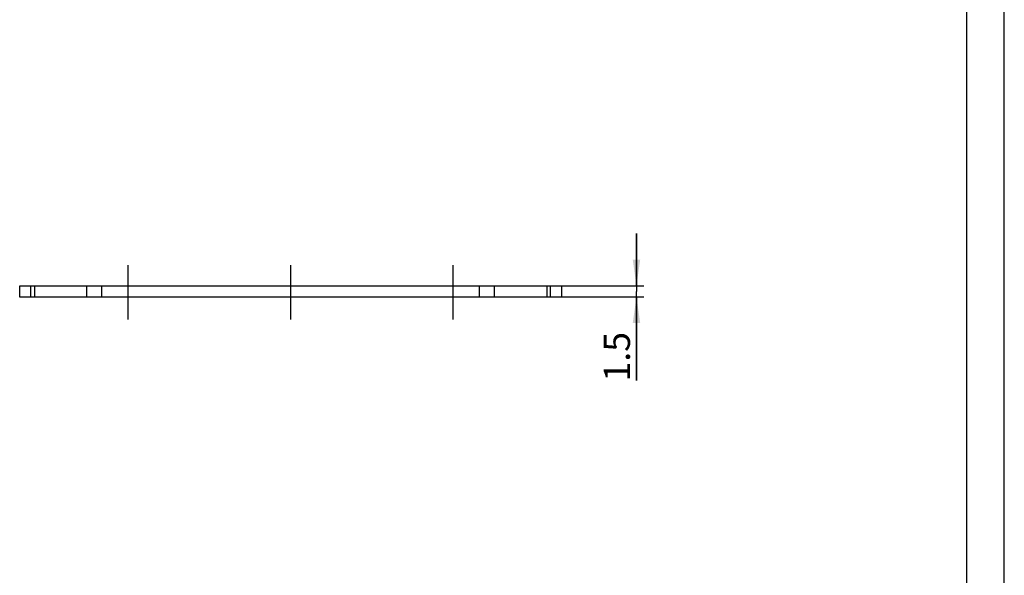
# Model space of a CAD drawing. Units: millimetres. Extents: x 0 to 210, y 0 to 297.
# Drawn here: x 78 to 210, y 74 to 149 of the extents above; entities that cross this region are included whole.
import ezdxf

# ---------------------------------------------------------------- set-up
doc = ezdxf.new("R2010")
doc.units = ezdxf.units.MM
doc.header["$LTSCALE"] = 19.36
doc.linetypes.add('CENTER', pattern=[0.6, 0.375, -0.075, 0.075, -0.075])
doc.layers.get('0').update_dxf_attribs({"linetype": 'CONTINUOUS'})
doc.layers.add('ACHSEN', color=7, linetype='CONTINUOUS')
doc.styles.get("Standard").update_dxf_attribs({"font": 'txt', "width": 0.8})
doc.dimstyles.new('DIMSTYLE_1', dxfattribs={"dimtxt": 3.5, "dimasz": 3.5, "dimexe": 1, "dimexo": 0, "dimgap": 0.875, "dimtad": 1, "dimdec": 3, "dimdsep": 46, "dimtxsty": 'Standard', "dimblk": '_FILLED', "dimblk1": '_FILLED', "dimblk2": '_FILLED', "dimcen": 0.09, "dimclrt": 5, "dimadec": 0, "dimazin": 0, "dimtfac": 1, "dimtdec": 3, "dimtofl": 0, "dimtmove": 0, "dimatfit": 3, "dimldrblk": '_FILLED', "dimfxl": 1, "dimtolj": 1, "dimarcsym": 0})

# ---------------------------------------------------------------- blocks, each defined once
blk = doc.blocks.new('_FILLED')
at = {"color": 0, "linetype": 'ByBlock'}
blk.add_solid([(0, 0), (-1, 0.143), (-1, -0.143)], dxfattribs=at)
blk = doc.blocks.new('*D8')
at = {"color": 2, "linetype": 'Continuous'}
for p, q in [((160.8, 113.07), (160.8, 120.07)), ((160.8, 120.07), (160.8, 112.32)), ((150.8, 113.07), (161.8, 113.07)), ((160.8, 100.39), (160.8, 112.32)), ((150.8, 111.57), (161.8, 111.57)), ((160.8, 111.57), (160.8, 100.39))]:
    blk.add_line(p, q, dxfattribs=at)
at = {"color": 2, "linetype": 'Continuous', "xscale": 3.5, "yscale": 3.5, "zscale": 3.5}
for p, rotation in [((160.8, 113.07), 270), ((160.8, 111.57), 90)]:
    blk.add_blockref('_FILLED', p, dxfattribs=dict(at, rotation=rotation))
at = {"color": 5, "linetype": 'Continuous', "insert": (156.43, 106.89), "char_height": 3.5, "width": 6.5, "attachment_point": 3, "rotation": 90, "line_spacing_factor": 0.9}
blk.add_mtext('1.5', dxfattribs=at)

msp = doc.modelspace()

# ---------------------------------------------------------------- linework, layer by layer
at = {"color": 7, "linetype": 'Continuous'}
for p, q in [((210, 0), (210, 297)), ((205, 5), (205, 292)), ((78.3008, 111.5685), (78.3008, 113.0685)), ((78.3008, 113.0685), (150.8008, 113.0685)), ((87.3008, 111.5685), (87.3008, 113.0685)), ((89.3008, 111.5685), (89.3008, 113.0685)), ((139.8008, 111.5685), (139.8008, 113.0685)), ((141.8008, 111.5685), (141.8008, 113.0685)), ((150.8008, 111.5685), (150.8008, 113.0685)), ((150.8008, 111.5685), (78.3008, 111.5685))]:
    msp.add_line(p, q, dxfattribs=at)
at = {"color": 9, "linetype": 'Continuous'}
for p, q in [((79.8008, 111.5685), (79.8008, 113.0685)), ((80.3008, 113.0685), (80.3008, 111.5685)), ((148.8008, 113.0685), (148.8008, 111.5685)), ((149.3008, 111.5685), (149.3008, 113.0685))]:
    msp.add_line(p, q, dxfattribs=at)
at = {"layer": 'ACHSEN', "color": 2, "linetype": 'CENTER'}
for p, q in [((92.8008, 108.5685), (92.8008, 116.0685)), ((114.5508, 108.5685), (114.5508, 116.0685)), ((136.3008, 108.5685), (136.3008, 116.0685))]:
    msp.add_line(p, q, dxfattribs=at)

# ---------------------------------------------------------------- dimensions: what is measured, and where the dimension line sits
at = {"color": 2, "linetype": 'Continuous'}
dim = msp.add_linear_dim(base=(160.8008, 113.0685), p1=(150.8008, 111.5685), p2=(150.8008, 113.0685), angle=90, dimstyle='DIMSTYLE_1', dxfattribs=at)
dim.commit()
dim.dimension.update_dxf_attribs({"geometry": '*D8', "text_midpoint": (160.8008, 103.6371), "dimtype": 160})

doc.saveas('drawing.dxf')
